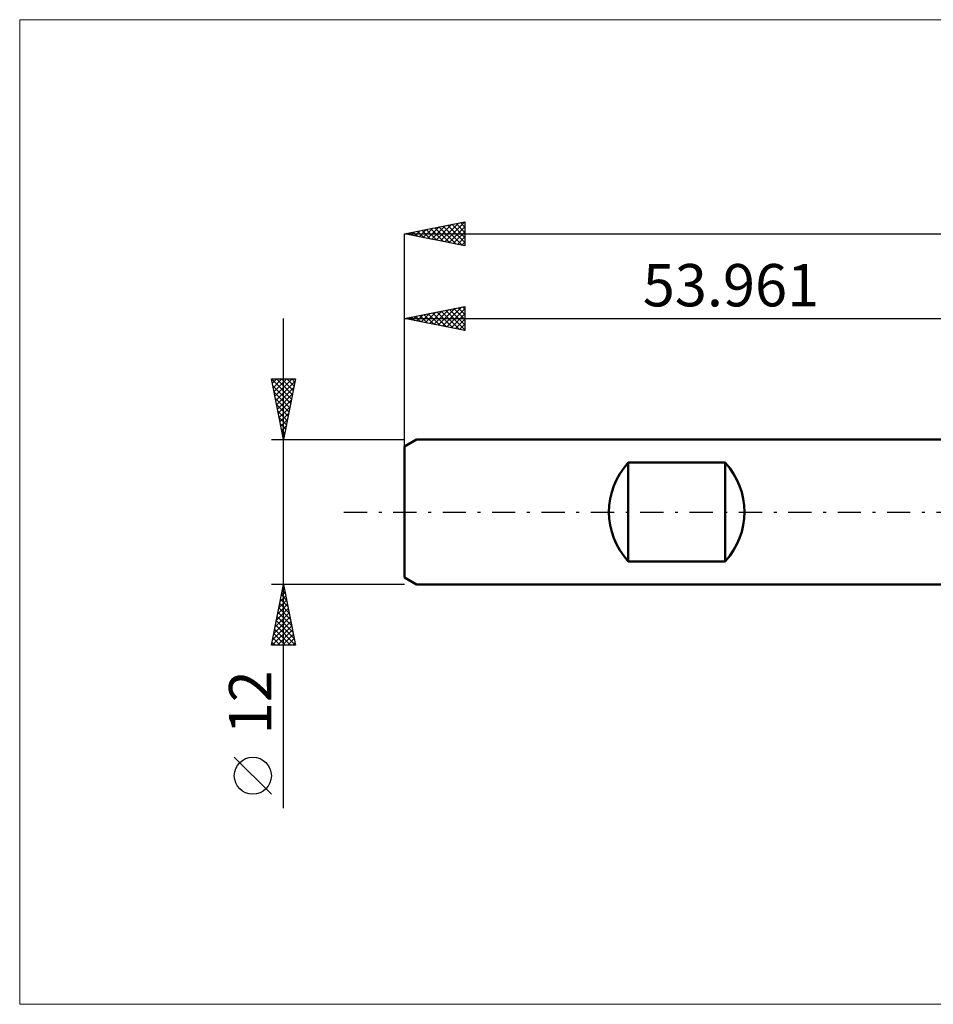
# Model space of a CAD drawing. Units: millimetres. Extents: x -86 to 201, y -41 to 41.
# Drawn here: x -86 to -10, y -41 to 41 of the extents above; entities that cross this region are included whole.
import ezdxf
from ezdxf.enums import TextEntityAlignment as Align

# ---------------------------------------------------------------- set-up
doc = ezdxf.new("R2010")
doc.units = ezdxf.units.MM
doc.header["$LTSCALE"] = 4.8
doc.linetypes.add('LONGDASH_DASH', pattern=[0.85, 0.4, -0.2, 0.05, -0.2])
for name, color, linetype in [('INFTOTAL', 9, 'CONTINUOUS'), ('SK1', 4, 'CONTINUOUS'), ('SK2', 7, 'CONTINUOUS'), ('SK4', 2, 'LONGDASH_DASH')]:
    doc.layers.add(name, color=color, linetype=linetype)
doc.styles.get("Standard").update_dxf_attribs({"font": 'Monospac821 BT'})

msp = doc.modelspace()

# ---------------------------------------------------------------- linework, layer by layer
at = {"layer": 'INFTOTAL', "color": 9, "linetype": 'CONTINUOUS', "lineweight": 18}
for p, q in [((140.843, 40.7), (-85.757, 40.7)), ((-85.757, 40.7), (-85.757, -40.7)), ((-85.757, -40.7), (140.843, -40.7))]:
    msp.add_line(p, q, dxfattribs=at)
at = {"layer": 'SK1', "color": 4, "linetype": 'CONTINUOUS', "lineweight": 50}
for p, q in [((-52.961, 6), (-53.961, 5.423)), ((0, 6), (-52.961, 6)), ((-53.961, 5.423), (-53.961, -5.423)), ((-35.461, -4.079), (-35.461, 4.079)), ((-35.461, 4.079), (-27.461, 4.079)), ((-27.461, 4.079), (-27.461, -4.079)), ((-27.461, -4.079), (-35.461, -4.079)), ((-53.961, -5.423), (-52.961, -6)), ((-52.961, -6), (0, -6))]:
    msp.add_line(p, q, dxfattribs=at)
for centre, start, end in [((-31.061, 0), 137.16657, 222.83343), ((-31.861, 0), 317.16657, 42.83343)]:
    msp.add_arc(centre, 6, start, end, dxfattribs=at)
at = {"layer": 'SK2', "color": 7, "linetype": 'CONTINUOUS', "lineweight": 25}
for p, q in [((-53.961, 23), (-48.961, 24)), ((-51.699, 22.548), (-50.568, 23.679)), ((-51.345, 22.477), (-50.037, 23.785)), ((-50.992, 22.406), (-49.507, 23.891)), ((-50.756, 23.641), (-49.154, 22.039)), ((-50.638, 22.335), (-48.977, 23.997)), ((-50.403, 23.712), (-48.961, 22.27)), ((-50.049, 23.782), (-48.961, 22.694)), ((-49.696, 23.853), (-48.961, 23.118)), ((-49.342, 23.924), (-48.961, 23.542)), ((-48.989, 23.994), (-48.961, 23.967)), ((-48.961, 24), (-48.961, 22)), ((-53.961, 0), (-53.961, 23)), ((-53.961, 23), (97.039, 23)), ((-48.961, 22), (-53.961, 23)), ((-53.938, 23.005), (-53.927, 22.993)), ((-53.82, 22.972), (-53.749, 23.042)), ((-53.585, 23.075), (-53.397, 22.887)), ((-53.466, 22.901), (-53.219, 23.148)), ((-53.231, 23.146), (-52.867, 22.781)), ((-53.113, 22.83), (-52.689, 23.254)), ((-52.878, 23.217), (-52.336, 22.675)), ((-52.759, 22.76), (-52.158, 23.361)), ((-52.524, 23.287), (-51.806, 22.569)), ((-52.406, 22.689), (-51.628, 23.467)), ((-52.171, 23.358), (-51.276, 22.463)), ((-52.052, 22.618), (-51.098, 23.573)), ((-51.817, 23.429), (-50.745, 22.357)), ((-51.464, 23.499), (-50.215, 22.251)), ((-51.11, 23.57), (-49.685, 22.145)), ((-50.284, 22.265), (-48.961, 23.588)), ((-49.931, 22.194), (-48.961, 23.164)), ((-49.577, 22.123), (-48.961, 22.74)), ((-49.224, 22.053), (-48.961, 22.315)), ((-53.961, 5.076), (-53.961, 17)), ((-53.961, 16), (-48.961, 17)), ((-52.936, 15.795), (-52.423, 16.308)), ((-52.582, 15.724), (-51.893, 16.414)), ((-52.347, 16.323), (-51.54, 15.516)), ((-52.229, 15.654), (-51.363, 16.52)), ((-51.994, 16.393), (-51.01, 15.41)), ((-51.875, 15.583), (-50.832, 16.626)), ((-51.64, 16.464), (-50.48, 15.304)), ((-51.522, 15.512), (-50.302, 16.732)), ((-51.287, 16.535), (-49.949, 15.198)), ((-51.168, 15.441), (-49.772, 16.838)), ((-50.933, 16.606), (-49.419, 15.092)), ((-50.814, 15.371), (-49.241, 16.944)), ((-50.579, 16.676), (-48.961, 15.058)), ((-50.461, 15.3), (-48.961, 16.8)), ((-50.226, 16.747), (-48.961, 15.482)), ((-50.107, 15.229), (-48.961, 16.376)), ((-49.872, 16.818), (-48.961, 15.906)), ((-49.519, 16.888), (-48.961, 16.331)), ((-49.165, 16.959), (-48.961, 16.755)), ((-48.961, 17), (-48.961, 15)), ((-63.961, -24.475), (-63.961, 16)), ((-53.961, 16), (0, 16)), ((-48.961, 15), (-53.961, 16)), ((-53.761, 16.04), (-53.662, 15.94)), ((-53.643, 15.936), (-53.484, 16.095)), ((-53.408, 16.111), (-53.131, 15.834)), ((-53.289, 15.866), (-52.954, 16.202)), ((-53.054, 16.181), (-52.601, 15.728)), ((-52.701, 16.252), (-52.071, 15.622)), ((-49.754, 15.159), (-48.961, 15.951)), ((-49.4, 15.088), (-48.961, 15.527)), ((-49.047, 15.017), (-48.961, 15.103)), ((-63.961, 6), (-64.961, 11)), ((-64.961, 11), (-62.961, 11)), ((-64.961, 10.998), (-63.295, 9.332)), ((-64.958, 10.985), (-64.943, 11)), ((-64.887, 10.632), (-64.519, 11)), ((-64.817, 10.278), (-64.095, 11)), ((-64.746, 9.925), (-63.67, 11)), ((-64.675, 9.571), (-63.246, 11)), ((-64.604, 9.217), (-62.996, 10.826)), ((-64.538, 11), (-63.224, 9.685)), ((-64.114, 11), (-63.153, 10.039)), ((-62.961, 11), (-63.961, 6)), ((-63.69, 11), (-63.082, 10.393)), ((-63.266, 11), (-63.012, 10.746)), ((-64.855, 10.468), (-63.365, 8.978)), ((-64.748, 9.937), (-63.436, 8.625)), ((-64.534, 8.864), (-63.102, 10.296)), ((-64.642, 9.407), (-63.507, 8.271)), ((-64.463, 8.51), (-63.208, 9.766)), ((-64.392, 8.157), (-63.314, 9.235)), ((-64.536, 8.877), (-63.577, 7.918)), ((-64.43, 8.346), (-63.648, 7.564)), ((-64.322, 7.803), (-63.42, 8.705)), ((-64.251, 7.45), (-63.526, 8.175)), ((-64.324, 7.816), (-63.719, 7.211)), ((-64.18, 7.096), (-63.632, 7.644)), ((-64.218, 7.286), (-63.79, 6.857)), ((-64.112, 6.755), (-63.86, 6.503)), ((-64.11, 6.743), (-63.738, 7.114)), ((-64.039, 6.389), (-63.844, 6.584)), ((-64.961, 6), (-53.961, 6)), ((-64.006, 6.225), (-63.931, 6.15)), ((-63.968, 6.035), (-63.95, 6.053)), ((-63.961, -6), (-64.961, -6)), ((-64.961, -11), (-63.961, -6)), ((-64.062, -6.506), (-63.809, -6.759)), ((-64.026, -6.326), (-63.917, -6.218)), ((-63.991, -6.152), (-63.915, -6.228)), ((-53.961, -6), (-63.961, -6)), ((-63.961, -6), (-62.961, -11)), ((-64.344, -7.917), (-63.705, -7.278)), ((-64.238, -7.387), (-63.776, -6.925)), ((-64.204, -7.213), (-63.597, -7.819)), ((-64.133, -6.859), (-63.703, -7.289)), ((-64.132, -6.857), (-63.847, -6.571)), ((-64.557, -8.978), (-63.564, -7.985)), ((-64.451, -8.448), (-63.635, -7.632)), ((-64.345, -7.92), (-63.385, -8.88)), ((-64.274, -7.566), (-63.491, -8.35)), ((-64.769, -10.039), (-63.423, -8.692)), ((-64.663, -9.508), (-63.493, -8.339)), ((-64.486, -8.627), (-63.173, -9.941)), ((-64.416, -8.273), (-63.279, -9.41)), ((-64.882, -11), (-63.281, -9.4)), ((-64.875, -10.569), (-63.352, -9.046)), ((-64.699, -9.688), (-63.386, -11)), ((-64.628, -9.334), (-62.962, -11)), ((-64.557, -8.981), (-63.067, -10.471)), ((-64.457, -11), (-63.21, -9.753)), ((-64.84, -10.395), (-64.235, -11)), ((-64.769, -10.041), (-63.811, -11)), ((-64.033, -11), (-63.14, -10.107)), ((-63.609, -11), (-63.069, -10.46)), ((-62.961, -11), (-64.961, -11)), ((-64.911, -10.748), (-64.659, -11)), ((-63.184, -11), (-62.998, -10.814)), ((-64.961, -23.332), (-68.023, -20.27))]:
    msp.add_line(p, q, dxfattribs=at)
msp.add_circle((-66.492, -21.801), 1.531, dxfattribs=at)
at = {"layer": 'SK4', "color": 2, "linetype": 'LONGDASH_DASH', "lineweight": 25}
msp.add_line((-58.961, 0), (102.039, 0), dxfattribs=at)

# ---------------------------------------------------------------- texts
at = {"layer": 'SK2', "color": 7, "linetype": 'CONTINUOUS', "lineweight": 25}
msp.add_text('53.961', height=3.5, dxfattribs=at).set_placement((-26.98, 17), align=Align.CENTER)
msp.add_text('12', height=3.5, rotation=90, dxfattribs=at).set_placement((-64.961, -15.738), align=Align.CENTER)

doc.saveas('drawing.dxf')
